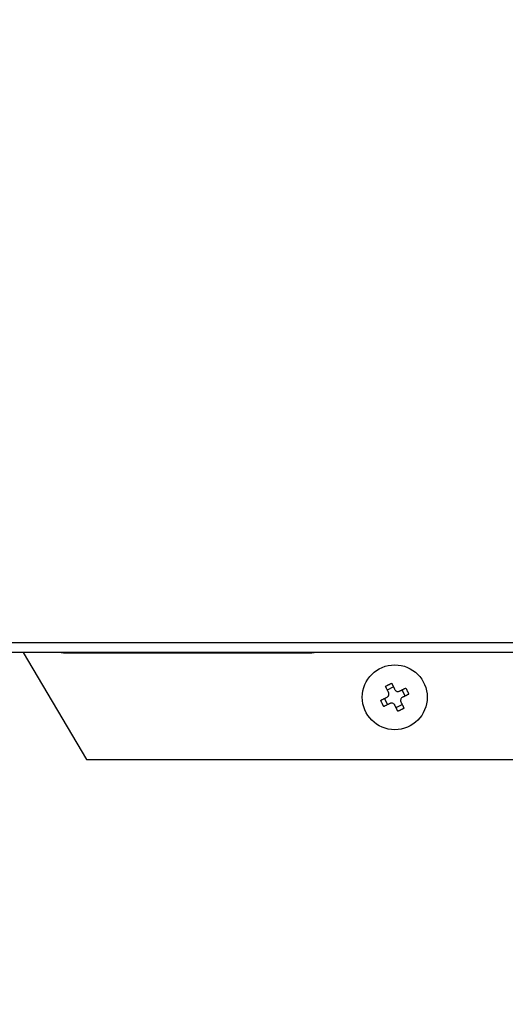
# Model space of a CAD drawing. Extents: x 213 to 6178, y 293 to 4741.
# Drawn here: x 1283 to 1353, y 1386 to 1529 of the extents above; entities that cross this region are included whole.
import ezdxf

# ---------------------------------------------------------------- set-up
doc = ezdxf.new("R2010")
doc.units = 0
doc.layers.get('0').update_dxf_attribs({"linetype": 'CONTINUOUS'})
doc.layers.get('DEFPOINTS').update_dxf_attribs({"linetype": 'CONTINUOUS'})
doc.layers.add('DD0', color=4, linetype='CONTINUOUS')
doc.layers.add('M0', color=3, linetype='CONTINUOUS')
doc.styles.get("Standard").update_dxf_attribs({"font": 'txt', "bigfont": 'BIGFONT'})
doc.dimstyles.get("Standard").update_dxf_attribs({"dimtxt": 58.333335, "dimasz": 50.000001, "dimexe": 1.5, "dimexo": 0.5, "dimgap": 1.5, "dimtad": 3, "dimtih": 1, "dimtoh": 1, "dimtxsty": 'STANDARD', "dimblk1": 'OPEN', "dimblk2": 'OPEN', "dimsah": 1, "dimcen": 0.09, "dimazin": 3, "dimtfac": 1, "dimtdec": 4, "dimtofl": 0, "dimtmove": 0, "dimatfit": 3, "dimtolj": 1, "dimtzin": 0})

# ---------------------------------------------------------------- blocks, each defined once
blk = doc.blocks.new('_OPEN')
at = {"color": 0}
for p, q in [((-0.965926, 0.258819), (0, 0)), ((0, 0), (-1, 0)), ((0, 0), (-0.965926, -0.258819))]:
    blk.add_line(p, q, dxfattribs=at)
blk = doc.blocks.new('*D15')
at = {"layer": 'DD0'}
for p, q in [((1203.074927, 1947.942014), (2140.321398, 1947.942014)), ((2115.321397, 1897.942013), (2115.321397, 985.9421)), ((1715.885201, 935.942099), (2140.321398, 935.942099))]:
    blk.add_line(p, q, dxfattribs=at)
at = {"layer": 'DEFPOINTS'}
for p in [(1194.741644, 1947.942074), (2115.321397, 1947.942074), (1707.551836, 935.942109)]:
    blk.add_point(p, dxfattribs=at)
at = {"layer": 'DD0', "xscale": 50.000001, "yscale": 50.000001}
for p, rotation in [((2115.321397, 1947.942014), 90), ((2115.321397, 935.942099), 270)]:
    blk.add_blockref('_OPEN', p, dxfattribs=dict(at, rotation=rotation))
at = {"layer": 'DD0', "width": 0.833333}
blk.add_text('１０１２', height=50.000001, rotation=90.000003, dxfattribs=at).set_placement((2090.321397, 1346.025435))
blk = doc.blocks.new('*D16')
at = {"layer": 'DD0'}
for p, q in [((1283.225025, 1967.442111), (2306.988068, 1967.442111)), ((2281.988068, 1917.44211), (2281.988068, 985.9421)), ((1715.885201, 935.942099), (2306.988068, 935.942099))]:
    blk.add_line(p, q, dxfattribs=at)
at = {"layer": 'DEFPOINTS'}
for p in [(1274.891652, 1967.442091), (2281.988068, 1967.442091), (1707.551836, 935.942109)]:
    blk.add_point(p, dxfattribs=at)
at = {"layer": 'DD0', "xscale": 50.000001, "yscale": 50.000001}
for p, rotation in [((2281.988068, 1967.442111), 90), ((2281.988068, 935.942099), 270)]:
    blk.add_blockref('_OPEN', p, dxfattribs=dict(at, rotation=rotation))
at = {"layer": 'DD0', "width": 0.833333}
blk.add_text('１０３２', height=50.000001, rotation=90.000003, dxfattribs=at).set_placement((2256.988067, 1355.77542))

msp = doc.modelspace()

# ---------------------------------------------------------------- linework, layer by layer
at = {"layer": 'M0'}
for p, q in [((1120.697438, 1438.392098), (1793.697416, 1438.392098)), ((1793.697416, 1436.942096), (1120.697438, 1436.942096)), ((1283.386141, 1436.942096), (1292.56314, 1421.442095)), ((1288.885176, 1436.942096), (1289.002343, 1436.91131)), ((1289.002343, 1436.91131), (1289.197429, 1436.892103)), ((1289.197429, 1436.892103), (1325.197428, 1436.892103)), ((1325.197428, 1436.892103), (1325.392514, 1436.91131)), ((1325.392514, 1436.91131), (1325.509682, 1436.942096)), ((1337.018184, 1431.9388), (1336.120933, 1431.497279)), ((1338.694132, 1430.621344), (1338.252611, 1431.518595)), ((1335.70072, 1430.262852), (1336.142241, 1429.365601)), ((1337.376676, 1428.945388), (1338.273927, 1429.386917)), ((1292.56314, 1421.442095), (1357.876919, 1421.442095))]:
    msp.add_line(p, q, dxfattribs=at)
msp.add_circle((1337.197427, 1430.442095), 4.7, dxfattribs=at)
at = {"layer": 'M0', "extrusion": (0, 0, -1)}
for points, knots in [([(1335.856333, 1432.03498), (1335.893195, 1432.054286), (1335.930054, 1432.073598), (1335.967026, 1432.092759), (1336.003998, 1432.11192), (1336.041075, 1432.130942), (1336.078226, 1432.149845), (1336.115377, 1432.168749), (1336.152595, 1432.187544), (1336.189888, 1432.206209), (1336.227181, 1432.224875), (1336.264542, 1432.243422), (1336.301967, 1432.261835), (1336.339392, 1432.280249), (1336.376875, 1432.298539), (1336.414419, 1432.316694), (1336.451962, 1432.334849), (1336.489561, 1432.352879), (1336.527205, 1432.370778), (1336.56485, 1432.388676), (1336.602538, 1432.406452), (1336.640275, 1432.424049), (1336.678013, 1432.441647), (1336.715798, 1432.459076), (1336.753584, 1432.476501)], [0, 0, 0, 0, 1, 1, 1, 2, 2, 2, 3, 3, 3, 4, 4, 4, 5, 5, 5, 6, 6, 6, 7, 7, 7, 8, 8, 8, 8]), ([(1336.307279, 1431.118588), (1336.288159, 1431.157438), (1336.269042, 1431.196279), (1336.249969, 1431.235041), (1336.230896, 1431.273802), (1336.211874, 1431.312469), (1336.192883, 1431.351061), (1336.173892, 1431.389653), (1336.154942, 1431.428154), (1336.136035, 1431.466575), (1336.117129, 1431.504996), (1336.098274, 1431.543321), (1336.079463, 1431.581552), (1336.060652, 1431.619784), (1336.041892, 1431.657905), (1336.023181, 1431.695926), (1336.00447, 1431.733948), (1335.985816, 1431.771853), (1335.967212, 1431.809659), (1335.948609, 1431.847466), (1335.930065, 1431.885155), (1335.911594, 1431.922692), (1335.893122, 1431.960229), (1335.87473, 1431.9976), (1335.856333, 1432.03498)], [0, 0, 0, 0, 1, 1, 1, 2, 2, 2, 3, 3, 3, 4, 4, 4, 5, 5, 5, 6, 6, 6, 7, 7, 7, 8, 8, 8, 8]), ([(1336.753584, 1432.476501), (1336.77198, 1432.439124), (1336.790373, 1432.401751), (1336.808845, 1432.364214), (1336.827316, 1432.326676), (1336.845861, 1432.288985), (1336.864463, 1432.251181), (1336.883066, 1432.213377), (1336.901722, 1432.175468), (1336.920432, 1432.137448), (1336.939143, 1432.099427), (1336.957904, 1432.061304), (1336.976714, 1432.023074), (1336.995524, 1431.984844), (1337.01438, 1431.946516), (1337.033286, 1431.908096), (1337.052192, 1431.869677), (1337.071144, 1431.831173), (1337.090134, 1431.792583), (1337.109124, 1431.753993), (1337.128148, 1431.715323), (1337.14722, 1431.676562), (1337.166293, 1431.637802), (1337.185411, 1431.598957), (1337.20453, 1431.56011)], [0, 0, 0, 0, 1, 1, 1, 2, 2, 2, 3, 3, 3, 4, 4, 4, 5, 5, 5, 6, 6, 6, 7, 7, 7, 8, 8, 8, 8]), ([(1337.20453, 1431.56011), (1337.233586, 1431.512843), (1337.262645, 1431.465585), (1337.301105, 1431.42582), (1337.339565, 1431.386056), (1337.387427, 1431.353802), (1337.43748, 1431.329775), (1337.487533, 1431.305748), (1337.539781, 1431.289966), (1337.595894, 1431.284155), (1337.652008, 1431.278344), (1337.711986, 1431.28252), (1337.758965, 1431.292194), (1337.805945, 1431.301869), (1337.839928, 1431.317059), (1337.873913, 1431.332241)], [0, 0, 0, 0, 1, 1, 1, 2, 2, 2, 3, 3, 3, 4, 4, 4, 5, 5, 5, 5]), ([(1337.873913, 1431.332241), (1337.912765, 1431.351361), (1337.95161, 1431.370478), (1337.990373, 1431.389551), (1338.029136, 1431.408624), (1338.067802, 1431.427646), (1338.106393, 1431.446637), (1338.144985, 1431.465628), (1338.183486, 1431.484579), (1338.221907, 1431.503485), (1338.260328, 1431.522391), (1338.298653, 1431.541244), (1338.336884, 1431.560057), (1338.375116, 1431.578871), (1338.413237, 1431.597636), (1338.451258, 1431.616347), (1338.48928, 1431.635057), (1338.527185, 1431.653705), (1338.564991, 1431.672308), (1338.602798, 1431.690911), (1338.640487, 1431.709461), (1338.678024, 1431.727934), (1338.715562, 1431.746407), (1338.752932, 1431.764795), (1338.790312, 1431.783187)], [0, 0, 0, 0, 1, 1, 1, 2, 2, 2, 3, 3, 3, 4, 4, 4, 5, 5, 5, 6, 6, 6, 7, 7, 7, 8, 8, 8, 8]), ([(1338.790312, 1431.783187), (1338.809619, 1431.746324), (1338.828932, 1431.709464), (1338.848091, 1431.672494), (1338.86725, 1431.635524), (1338.886267, 1431.598451), (1338.90517, 1431.561302), (1338.924073, 1431.524152), (1338.942874, 1431.486933), (1338.961541, 1431.44964), (1338.980209, 1431.412347), (1338.998754, 1431.374988), (1339.017167, 1431.337561), (1339.03558, 1431.300134), (1339.053871, 1431.262645), (1339.072026, 1431.225102), (1339.090181, 1431.187558), (1339.108211, 1431.149965), (1339.12611, 1431.112322), (1339.144008, 1431.07468), (1339.161784, 1431.036992), (1339.179381, 1430.999252), (1339.196979, 1430.961513), (1339.214408, 1430.923725), (1339.231833, 1430.885936)], [0, 0, 0, 0, 1, 1, 1, 2, 2, 2, 3, 3, 3, 4, 4, 4, 5, 5, 5, 6, 6, 6, 7, 7, 7, 8, 8, 8, 8]), ([(1335.163019, 1429.998252), (1335.200397, 1430.016648), (1335.237769, 1430.035041), (1335.275307, 1430.053513), (1335.312844, 1430.071984), (1335.350535, 1430.090529), (1335.38834, 1430.109131), (1335.426144, 1430.127734), (1335.464052, 1430.14639), (1335.502073, 1430.1651), (1335.540093, 1430.183811), (1335.578217, 1430.202572), (1335.616446, 1430.221382), (1335.654676, 1430.240192), (1335.693002, 1430.259048), (1335.731424, 1430.277954), (1335.769846, 1430.29686), (1335.808355, 1430.315812), (1335.846945, 1430.334802), (1335.885535, 1430.353792), (1335.924199, 1430.372816), (1335.962958, 1430.391888), (1336.001718, 1430.410961), (1336.040566, 1430.430079), (1336.079418, 1430.449198)], [0, 0, 0, 0, 1, 1, 1, 2, 2, 2, 3, 3, 3, 4, 4, 4, 5, 5, 5, 6, 6, 6, 7, 7, 7, 8, 8, 8, 8]), ([(1335.60454, 1429.101001), (1335.585233, 1429.137863), (1335.565921, 1429.174722), (1335.546761, 1429.211694), (1335.527602, 1429.248666), (1335.508584, 1429.285743), (1335.489682, 1429.322894), (1335.470781, 1429.360045), (1335.451984, 1429.397263), (1335.433319, 1429.434556), (1335.414653, 1429.471849), (1335.396108, 1429.50921), (1335.377693, 1429.546635), (1335.359278, 1429.58406), (1335.340983, 1429.621543), (1335.322827, 1429.659087), (1335.30467, 1429.69663), (1335.286641, 1429.734229), (1335.268743, 1429.771873), (1335.250845, 1429.809518), (1335.233069, 1429.847206), (1335.215471, 1429.884943), (1335.197874, 1429.922681), (1335.180444, 1429.960466), (1335.163019, 1429.998252)], [0, 0, 0, 0, 1, 1, 1, 2, 2, 2, 3, 3, 3, 4, 4, 4, 5, 5, 5, 6, 6, 6, 7, 7, 7, 8, 8, 8, 8]), ([(1336.079418, 1430.449198), (1336.126682, 1430.478254), (1336.173936, 1430.507313), (1336.2137, 1430.545773), (1336.253463, 1430.584233), (1336.285719, 1430.632095), (1336.309745, 1430.682148), (1336.333772, 1430.732201), (1336.349552, 1430.784449), (1336.355365, 1430.840562), (1336.361178, 1430.896676), (1336.357008, 1430.956653), (1336.347334, 1431.003633), (1336.337659, 1431.050614), (1336.322465, 1431.0846), (1336.307279, 1431.118588)], [0, 0, 0, 0, 1, 1, 1, 2, 2, 2, 3, 3, 3, 4, 4, 4, 5, 5, 5, 5]), ([(1338.315442, 1430.43499), (1338.268175, 1430.405938), (1338.220917, 1430.376884), (1338.181152, 1430.338423), (1338.141388, 1430.299962), (1338.109134, 1430.252095), (1338.085107, 1430.20204), (1338.06108, 1430.151985), (1338.045298, 1430.099739), (1338.039487, 1430.043626), (1338.033676, 1429.987513), (1338.037852, 1429.927534), (1338.047526, 1429.880555), (1338.057201, 1429.833576), (1338.072391, 1429.799592), (1338.087573, 1429.765607)], [0, 0, 0, 0, 1, 1, 1, 2, 2, 2, 3, 3, 3, 4, 4, 4, 5, 5, 5, 5]), ([(1339.231833, 1430.885936), (1339.194456, 1430.867545), (1339.157083, 1430.849155), (1339.119546, 1430.830683), (1339.082008, 1430.81221), (1339.044317, 1430.79366), (1339.006513, 1430.775057), (1338.968709, 1430.756454), (1338.9308, 1430.737804), (1338.89278, 1430.719096), (1338.854759, 1430.700387), (1338.816636, 1430.681626), (1338.778406, 1430.662814), (1338.740176, 1430.644001), (1338.701848, 1430.625142), (1338.663428, 1430.606234), (1338.625009, 1430.587327), (1338.586505, 1430.568376), (1338.547915, 1430.549386), (1338.509325, 1430.530397), (1338.470655, 1430.511373), (1338.431894, 1430.4923), (1338.393134, 1430.473227), (1338.354289, 1430.454109), (1338.315442, 1430.43499)], [0, 0, 0, 0, 1, 1, 1, 2, 2, 2, 3, 3, 3, 4, 4, 4, 5, 5, 5, 6, 6, 6, 7, 7, 7, 8, 8, 8, 8]), ([(1336.52094, 1429.551947), (1336.482086, 1429.532827), (1336.44324, 1429.51371), (1336.40448, 1429.494637), (1336.365719, 1429.475564), (1336.327059, 1429.456542), (1336.288467, 1429.437551), (1336.249874, 1429.41856), (1336.211366, 1429.39961), (1336.172945, 1429.380703), (1336.134524, 1429.361796), (1336.096206, 1429.342942), (1336.057975, 1429.324131), (1336.019744, 1429.30532), (1335.981618, 1429.28656), (1335.943594, 1429.267849), (1335.905571, 1429.249138), (1335.867667, 1429.230484), (1335.829861, 1429.21188), (1335.792055, 1429.193277), (1335.754366, 1429.174733), (1335.716828, 1429.156262), (1335.679291, 1429.13779), (1335.64192, 1429.119398), (1335.60454, 1429.101001)], [0, 0, 0, 0, 1, 1, 1, 2, 2, 2, 3, 3, 3, 4, 4, 4, 5, 5, 5, 6, 6, 6, 7, 7, 7, 8, 8, 8, 8]), ([(1337.190322, 1429.324086), (1337.16127, 1429.37135), (1337.132216, 1429.418604), (1337.093755, 1429.458368), (1337.055294, 1429.498131), (1337.007427, 1429.530387), (1336.957372, 1429.554413), (1336.907317, 1429.57844), (1336.855071, 1429.59422), (1336.798958, 1429.600033), (1336.742845, 1429.605846), (1336.682867, 1429.601676), (1336.635887, 1429.592002), (1336.588908, 1429.582327), (1336.554924, 1429.567133), (1336.52094, 1429.551947)], [0, 0, 0, 0, 1, 1, 1, 2, 2, 2, 3, 3, 3, 4, 4, 4, 5, 5, 5, 5]), ([(1337.641268, 1428.407687), (1337.622877, 1428.445065), (1337.604488, 1428.482437), (1337.586015, 1428.519975), (1337.567542, 1428.557512), (1337.548992, 1428.595203), (1337.530389, 1428.633007), (1337.511786, 1428.670812), (1337.493136, 1428.70872), (1337.474428, 1428.746741), (1337.455719, 1428.784761), (1337.436958, 1428.822885), (1337.418146, 1428.861114), (1337.399333, 1428.899344), (1337.380474, 1428.93767), (1337.361566, 1428.976092), (1337.342659, 1429.014514), (1337.323708, 1429.053023), (1337.304718, 1429.091613), (1337.285729, 1429.130203), (1337.266705, 1429.168867), (1337.247632, 1429.207626), (1337.228559, 1429.246386), (1337.209441, 1429.285234), (1337.190322, 1429.324086)], [0, 0, 0, 0, 1, 1, 1, 2, 2, 2, 3, 3, 3, 4, 4, 4, 5, 5, 5, 6, 6, 6, 7, 7, 7, 8, 8, 8, 8]), ([(1338.53852, 1428.849208), (1338.501656, 1428.829901), (1338.464796, 1428.810589), (1338.427826, 1428.791429), (1338.390856, 1428.77227), (1338.353783, 1428.753252), (1338.316634, 1428.73435), (1338.279484, 1428.715448), (1338.242265, 1428.696652), (1338.204972, 1428.677987), (1338.167679, 1428.659321), (1338.13032, 1428.640776), (1338.092893, 1428.622361), (1338.055466, 1428.603946), (1338.017977, 1428.585651), (1337.980434, 1428.567495), (1337.94289, 1428.549338), (1337.905297, 1428.531309), (1337.867654, 1428.513411), (1337.830012, 1428.495513), (1337.792324, 1428.477737), (1337.754584, 1428.460139), (1337.716845, 1428.442541), (1337.679057, 1428.425112), (1337.641268, 1428.407687)], [0, 0, 0, 0, 1, 1, 1, 2, 2, 2, 3, 3, 3, 4, 4, 4, 5, 5, 5, 6, 6, 6, 7, 7, 7, 8, 8, 8, 8]), ([(1338.087573, 1429.765607), (1338.106692, 1429.726758), (1338.125812, 1429.687904), (1338.144883, 1429.649147), (1338.163954, 1429.610391), (1338.182981, 1429.571723), (1338.201969, 1429.533134), (1338.220958, 1429.494546), (1338.239913, 1429.45603), (1338.258817, 1429.417613), (1338.277721, 1429.379196), (1338.296578, 1429.340871), (1338.31539, 1429.302643), (1338.334201, 1429.264416), (1338.35297, 1429.226279), (1338.371679, 1429.188262), (1338.390387, 1429.150245), (1338.409039, 1429.112338), (1338.42764, 1429.074536), (1338.446241, 1429.036735), (1338.464795, 1428.999032), (1338.483266, 1428.961496), (1338.501737, 1428.92396), (1338.520129, 1428.886582), (1338.53852, 1428.849208)], [0, 0, 0, 0, 1, 1, 1, 2, 2, 2, 3, 3, 3, 4, 4, 4, 5, 5, 5, 6, 6, 6, 7, 7, 7, 8, 8, 8, 8])]:
    msp.add_open_spline(points, degree=3, knots=knots, dxfattribs=at)

# ---------------------------------------------------------------- dimensions: what is measured, and where the dimension line sits
at = {"layer": 'DD0', "color": 4}
for base, p2, text, override, picture, middle in [((2281.988068, 1967.442091), (1274.891652, 1967.442091), '１０３２', {"dimtxt": 0, "dimexe": 24.999913, "dimexo": 8.333364, "dimtih": 1, "dimtoh": 1}, '*D16', (2273.654734, 1451.692105)), ((2115.321397, 1947.942074), (1194.741644, 1947.942074), '１０１２', {"dimtxt": 0, "dimexe": 24.999951, "dimexo": 8.333284, "dimtih": 1, "dimtoh": 1}, '*D15', (2106.988064, 1441.94212))]:
    dim = msp.add_linear_dim(base=base, p1=(1707.551836, 935.942109), p2=p2, angle=90, text=text, dimstyle='STANDARD', override=override, dxfattribs=at)
    dim.commit()
    dim.dimension.update_dxf_attribs({"geometry": picture, "text_midpoint": middle, "dimtype": 160, "text_rotation": 90.000002})

doc.saveas('drawing.dxf')
